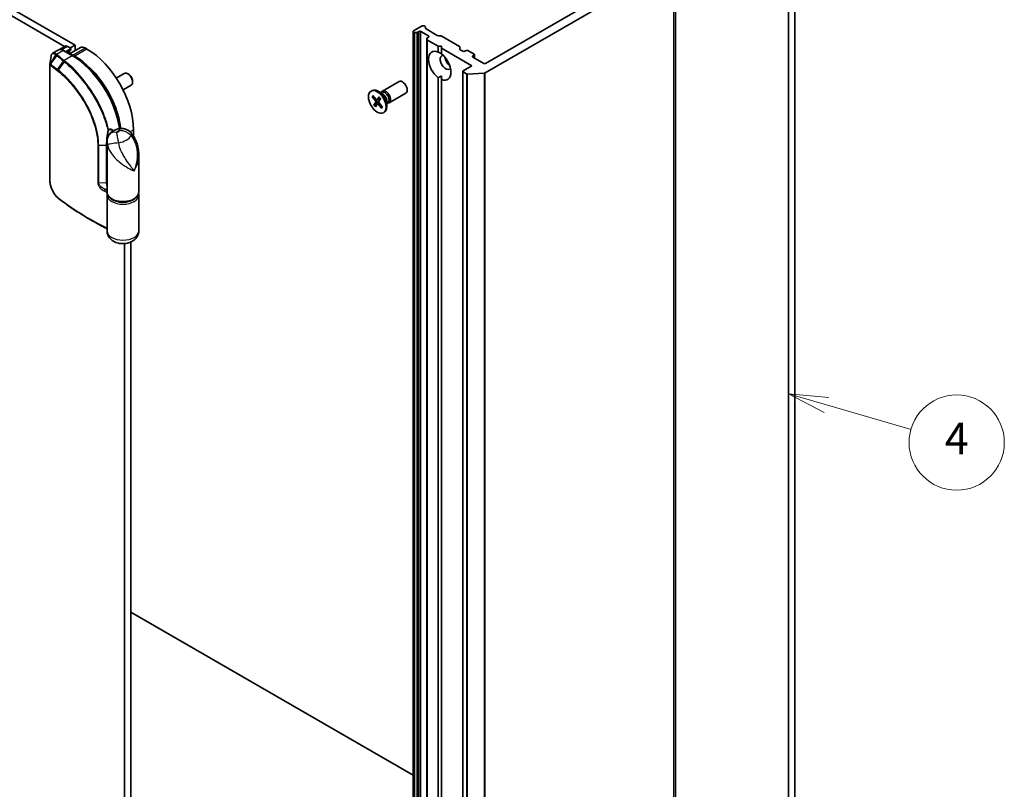
# Model space of a CAD drawing. Units: millimetres. Extents: x -1907 to 6549, y 32 to 1443.
# Drawn here: x -465 to -154, y 488 to 730 of the extents above; entities that cross this region are included whole.
import ezdxf

# ---------------------------------------------------------------- set-up
doc = ezdxf.new("R2010")
doc.units = ezdxf.units.MM
doc.header["$LTSCALE"] = 4
for name, color, linetype, lineweight in [('Symbol (TK)', 100, 'Continuous', 18), ('Visible (ISO)', 7, 'Continuous', 35), ('Visible Narrow (ISO)', 7, 'Continuous', 25)]:
    doc.layers.add(name, color=color, linetype=linetype, lineweight=lineweight)
doc.styles.add('Note Text (TK2)', font='MS PGothic.ttf')

# ---------------------------------------------------------------- blocks, each defined once
blk = doc.blocks.new('Balloon4')
at = {"layer": 'Symbol (TK)', "color": 100}
for p, q in [((353.807, 123.377), (351.405, 124.071)), ((353.946, 123.858), (351.405, 124.071)), ((351.405, 124.071), (353.669, 122.897)), ((353.807, 123.377), (359.137, 121.839))]:
    blk.add_line(p, q, dxfattribs=at)
at = {"layer": 'Symbol (TK)'}
blk.add_circle((362.009, 121.01), 3, dxfattribs=at)
at = {"layer": 'Symbol (TK)', "color": 7, "insert": (362.009, 121.004), "char_height": 2, "attachment_point": 5, "style": 'Note Text (TK2)'}
blk.add_mtext('4', dxfattribs=at)

msp = doc.modelspace()

# ---------------------------------------------------------------- linework, layer by layer
at = {"layer": 'Visible (ISO)'}
for p, q in [((-657.8487, 841.5043), (-450.4444, 721.7593)), ((-447.1309, 722.1791), (-655.8284, 842.6707)), ((-222.4729, 814.4432), (-222.4729, 441.1877)), ((-220.4526, 442.3541), (-220.4526, 815.6097)), ((-258.0467, 389.3054), (-258.0467, 750.8968)), ((-318.0247, 713.436), (-258.6451, 747.7188)), ((-263.8892, 747.6072), (-317.8313, 716.4636)), ((-340.6853, 726.4949), (-340.6853, 364.9035)), ((-337.8324, 728.2445), (-340.5598, 726.6698)), ((-340.5598, 726.3199), (-340.4833, 726.2758)), ((-339.5251, 726.2033), (-340.1802, 726.2033)), ((-339.2221, 726.2758), (-338.8425, 726.4949)), ((-338.2364, 726.4949), (-335.812, 725.0952)), ((-336.8467, 728.0254), (-337.2263, 728.2445)), ((-336.7212, 727.8504), (-336.7212, 727.4722)), ((-333.0586, 725.2551), (-336.5957, 727.2972)), ((-336.3171, 723.9729), (-336.3171, 724.3512)), ((-336.3171, 723.9729), (-336.3171, 362.3816)), ((-335.812, 724.7453), (-336.1916, 724.5261)), ((-336.1916, 723.798), (-332.7816, 721.8292)), ((-332.7556, 725.1827), (-332.1005, 725.1827)), ((-326.0886, 721.8142), (-331.7974, 725.1102)), ((-452.398, 720.6876), (-454.1504, 719.6759)), ((-450.2352, 721.8801), (-452.0747, 720.8181)), ((-447.8257, 718.876), (-450.7552, 720.5674)), ((-448.6461, 720.9544), (-450.0358, 720.152)), ((-449.5209, 721.8094), (-448.6461, 721.3043)), ((-449.0256, 719.6713), (-449.0256, 719.5688)), ((-445.428, 721.4458), (-448.8523, 719.4688)), ((-448.6461, 721.3043), (-447.1309, 722.1791)), ((-448.5206, 721.1293), (-448.5206, 720.8319)), ((-447.1309, 722.1791), (-447.1309, 720.4626)), ((-443.3933, 720.9544), (-443.9994, 721.3043)), ((-332.7816, 721.8292), (-331.7714, 721.8292)), ((-332.7816, 720.0377), (-332.7816, 721.8292)), ((-331.7714, 721.8292), (-331.7714, 721.246)), ((-331.7714, 721.246), (-322.175, 715.7055)), ((-331.7714, 721.246), (-331.7714, 719.4545)), ((-325.9631, 721.6392), (-325.9631, 720.9111)), ((-325.0034, 720.2545), (-325.8375, 720.7361)), ((-323.9933, 720.4878), (-324.3973, 720.2545)), ((-321.4679, 719.3797), (-323.3872, 720.4878)), ((-447.2319, 718.7382), (-447.838, 719.0881)), ((-321.8719, 718.7965), (-321.4679, 719.0298)), ((-318.4374, 716.4636), (-321.8719, 718.4466)), ((-321.3424, 719.2047), (-321.3424, 718.1408)), ((-455.145, 679.9774), (-455.145, 716.1365)), ((-325.0279, 713.9558), (-325.0279, 352.3645)), ((-322.175, 715.7055), (-324.9024, 714.1308)), ((-324.9024, 713.7809), (-323.8322, 713.163)), ((-318.2889, 713.3645), (-323.4903, 713.0915)), ((-434.1631, 711.8446), (-431.6427, 713.2998)), ((-430.2617, 713.0151), (-430.5717, 713.194)), ((-429.0559, 710.9266), (-429.056, 710.5687)), ((-350.3656, 707.7361), (-345.1162, 710.7668)), ((-332.7816, 370.1106), (-332.7816, 711.9565)), ((-331.7714, 711.3733), (-331.7714, 712.4978)), ((-331.7714, 711.3733), (-331.7714, 369.5274)), ((-432.0203, 708.1331), (-429.4998, 709.5883)), ((-353.9354, 707.737), (-353.6862, 707.8809)), ((-350.3043, 706.8678), (-351.722, 707.6863)), ((-350.8678, 707.1932), (-350.5659, 707.3675)), ((-350.7416, 707.266), (-350.6752, 707.3975)), ((-353.6001, 705.9476), (-352.5543, 704.6551)), ((-353.4613, 705.8851), (-353.0093, 705.9199)), ((-353.3616, 706.3259), (-352.2839, 705.084)), ((-353.0002, 703.3234), (-352.4635, 704.2579)), ((-351.4977, 704.3596), (-352.8983, 703.4222)), ((-352.0323, 704.9769), (-351.0292, 705.4208)), ((-351.3889, 705.8796), (-351.9853, 705.0164)), ((-351.9298, 703.6812), (-351.4176, 704.0551)), ((-350.942, 705.3462), (-351.4787, 704.4117)), ((-350.3421, 702.722), (-351.3879, 704.0145)), ((-348.944, 704.5117), (-348.944, 702.8748)), ((-348.944, 703.8611), (-348.6421, 704.0354)), ((-348.2228, 704.0245), (-342.9734, 707.0553)), ((-352.5533, 702.79), (-351.9569, 703.6532)), ((-350.5806, 702.3437), (-351.6583, 703.5856)), ((-350.4233, 702.8223), (-350.6041, 702.4749)), ((-350.0068, 700.9326), (-349.7577, 701.0764)), ((-348.8179, 703.9339), (-348.6708, 703.9257)), ((-428.7461, 693.5597), (-428.7461, 695.5847)), ((-437.0796, 675.9304), (-437.0796, 691.7657)), ((-427.0796, 675.9304), (-427.0796, 687.4576)), ((-437.0796, 663.683), (-437.0796, 674.9973)), ((-427.0796, 663.683), (-427.0796, 674.9973)), ((-441.3607, 666.7086), (-443.0015, 667.6559)), ((-431.5745, 659.7283), (-431.5745, 347.4597)), ((-429.5542, 343.3779), (-429.5542, 660.2219)), ((-340.6853, 492.2912), (-429.5542, 543.5997))]:
    msp.add_line(p, q, dxfattribs=at)
msp.add_arc((-448.9491, 720.8319), 0.4286, 302.144057, 0, dxfattribs=at)
for centre, major_axis, ratio, start_param, end_param in [((-340.2567, 726.4949), (-0.4286, 0), 0.57735027, 5.49778714, 7.06858347), ((-340.1802, 726.4507), (-0.4286, 0), 0.57735027, 0.78539816, 1.57079633), ((-339.5251, 726.4507), (-0.4286, 0), 0.57735027, 1.57079633, 2.35619449), ((-338.5395, 726.3199), (-0.4286, 0), 0.57735027, 3.92699082, 5.49778714), ((-337.5293, 728.0696), (0.4286, 0), 0.57735027, 0.78539816, 2.35619449), ((-337.1498, 727.8504), (0.4286, 0), 0.57735027, 0, 0.78539816), ((-336.2926, 727.4722), (-0.4286, 0), 0.57735027, 0, 0.78539816), ((-335.8886, 724.3512), (-0.4286, 0), 0.57735027, 5.49778714, 6.28318531), ((-335.8886, 723.9729), (-0.4286, 0), 0.57735027, 0, 0.78539816), ((-336.1151, 724.9202), (0.4286, 0), 0.57735027, 5.49778714, 7.06858347), ((-332.7556, 725.4301), (0.4286, 0), 0.57735027, 3.92699082, 4.71238898), ((-332.1005, 724.9352), (0.4286, 0), 0.57735027, 0.78539816, 1.57079633), ((-449.5209, 720.643), (-0.7143, 1.2372), 0.57735027, 5.49778714, 6.28318531), ((-448.9491, 721.1293), (0.4286, 0), 0.57735027, 5.49778714, 7.06858347), ((-443.9994, 718.9715), (-1.4286, 2.4744), 0.57735027, 5.49778714, 6.28318531), ((-443.3933, 704.0412), (-10.3571, 17.9391), 0.57735027, 3.92699082, 5.49778714), ((-332.2765, 715.7055), (-2.5, 4.3301), 0.57735027, 5.64113471, 8.49603223), ((-326.3916, 721.6392), (0.4286, 0), 0.57735027, 0, 0.78539816), ((-325.5345, 720.9111), (-0.4286, 0), 0.57735027, 0, 0.78539816), ((-324.7004, 720.4295), (0.4286, 0), 0.57735027, 3.92699082, 5.49778714), ((-323.6902, 720.3128), (0.4286, 0), 0.57735027, 0.78539816, 2.35619449), ((-447.838, 716.7552), (-1.4286, 2.4744), 0.57735027, 5.49778714, 5.92012775), ((-447.2319, 701.825), (-10.3571, 17.9391), 0.57735027, 4.07459943, 5.49778714), ((-330.4582, 716.7552), (-1.2143, 2.1032), 0.57735027, 5.94396055, 9.76400272), ((-332.2765, 715.7055), (2.5, -4.3301), 0.57735027, 5.64113471, 8.49603223), ((-328.943, 717.6301), (1.2143, -2.1032), 0.57735027, 4.04063807, 5.38413989), ((-321.5689, 718.6215), (-0.4286, 0), 0.57735027, 5.49778714, 7.06858347), ((-321.7709, 719.2047), (0.4286, 0), 0.57735027, 5.49778714, 7.06858347), ((-318.1344, 716.6386), (0.4286, 0), 0.57735027, 3.92699082, 5.49778714), ((-430.5713, 711.444), (-1.0714, 1.8558), 0.57735027, 3.14159265, 6.28318531), ((-324.5994, 713.9558), (-0.4286, 0), 0.57735027, 5.49778714, 7.06858347), ((-318.3277, 713.6109), (-0.4286, 0), 0.57735027, 1.66145621, 2.35619449), ((-430.2613, 711.623), (-0.8523, 1.4763), 0.57735027, 3.92666495, 5.49811301), ((-344.0448, 708.911), (-1.0714, 1.8558), 0.57735027, 3.14159265, 6.28318531), ((-323.5291, 713.3379), (-0.4286, 0), 0.57735027, 0.78539816, 1.66145621), ((-351.722, 704.4786), (-1.9643, 3.4022), 0.57735027, 3.14159265, 6.28318531), ((-349.2942, 705.8803), (-1.0714, 1.8558), 0.57735027, 2.78022553, 6.64455243), ((-349.604, 705.7014), (-0.9619, 1.666), 0.57735027, 3.14159265, 6.28318531), ((-352.6668, 704.4922), (0.1606, -0.2782), 0.57735027, 0.32332796, 1.83785385), ((-352.1826, 705.2603), (0.1606, -0.2782), 0.57735027, 5.03571694, 6.55024283), ((-351.2754, 704.1774), (-0.1606, 0.2782), 0.57735027, 0.32332796, 1.83785385), ((-350.3043, 705.2971), (0.9619, -1.666), 0.57735027, 0.78539816, 2.35619449), ((-351.7595, 703.4093), (-0.1606, 0.2782), 0.57735027, 5.03571694, 6.55024283), ((-451.6497, 678.5162), (-1.6482, 5.2091), 0.58576874, 2.39020116, 2.43729925)]:
    msp.add_ellipse(centre, major_axis=major_axis, ratio=ratio, start_param=start_param, end_param=end_param, dxfattribs=at)
msp.add_ellipse((-351.9711, 704.3348), major_axis=(1.9643, -3.4022), ratio=0.57735027, dxfattribs=at)
for points, knots in [([(-454.1504, 719.6759), (-454.2185, 719.6366), (-454.2811, 719.5889), (-454.3928, 719.4816), (-454.442, 719.4222), (-454.528, 719.2955), (-454.5648, 719.2283), (-454.6278, 719.0879), (-454.6541, 719.0147), (-454.6977, 718.8632), (-454.715, 718.7849), (-454.7283, 718.7041)], [0.1360323626, 0.1360323626, 0.1360323626, 0.1360323626, 0.1558202335, 0.1558202335, 0.1756081043, 0.1756081043, 0.1953959751, 0.1953959751, 0.2151838459, 0.2151838459, 0.2349717167, 0.2349717167, 0.2349717167, 0.2349717167]), ([(-450.7552, 720.5674), (-450.8619, 720.629), (-450.9706, 720.6821), (-451.191, 720.769), (-451.3027, 720.8029), (-451.5277, 720.8483), (-451.641, 720.86), (-451.8665, 720.8575), (-451.9787, 720.8433), (-452.1959, 720.7865), (-452.3008, 720.7438), (-452.398, 720.6876)], [1.570796327, 1.570796327, 1.570796327, 1.570796327, 1.72787596, 1.72787596, 1.884955592, 1.884955592, 2.042035225, 2.042035225, 2.199114858, 2.199114858, 2.35619449, 2.35619449, 2.35619449, 2.35619449]), ([(-448.7211, 720.469), (-448.7532, 720.4489), (-448.7831, 720.4243), (-448.8407, 720.3626), (-448.8683, 720.3254), (-448.9193, 720.2354), (-448.9427, 720.1827), (-448.982, 720.0613), (-448.998, 719.9928), (-449.0198, 719.8418), (-449.0256, 719.7593), (-449.0256, 719.6713)], [2.377806157, 2.377806157, 2.377806157, 2.377806157, 2.530563456, 2.530563456, 2.683320756, 2.683320756, 2.836078055, 2.836078055, 2.988835354, 2.988835354, 3.141592654, 3.141592654, 3.141592654, 3.141592654]), ([(-432.9888, 695.9298), (-433.2106, 697.521), (-433.5945, 699.1691), (-434.7229, 702.6703), (-435.5045, 704.5245), (-437.3779, 708.101), (-438.4695, 709.8228), (-440.8767, 712.9981), (-442.1921, 714.4512), (-444.9449, 716.9735), (-446.382, 718.0425), (-447.8257, 718.876)], [0.17331609, 0.17331609, 0.17331609, 0.17331609, 0.42883732, 0.42883732, 0.71432707, 0.71432707, 0.99981682, 0.99981682, 1.28530658, 1.28530658, 1.57079633, 1.57079633, 1.57079633, 1.57079633]), ([(-455.145, 716.1365), (-455.145, 716.1414), (-455.1449, 716.1463), (-455.1446, 716.1564), (-455.1443, 716.1615), (-455.1437, 716.1718), (-455.1432, 716.177), (-455.1422, 716.1873), (-455.1417, 716.1925), (-455.1403, 716.2028), (-455.1395, 716.2079), (-455.1387, 716.213)], [0, 0, 0, 0, 0.000122813389, 0.000122813389, 0.000245626778, 0.000245626778, 0.000368440168, 0.000368440168, 0.000491253557, 0.000491253557, 0.000614066946, 0.000614066946, 0.000614066946, 0.000614066946]), ([(-353.4613, 705.8851), (-353.4755, 705.8842), (-353.4915, 705.8853), (-353.5224, 705.8923), (-353.5421, 705.9005), (-353.5727, 705.9195), (-353.5889, 705.9338), (-353.6001, 705.9476)], [0.0346183544, 0.0346183544, 0.0346183544, 0.0346183544, 0.0376526245, 0.0376526245, 0.0414107697, 0.0414107697, 0.0452207105, 0.0452207105, 0.0452207105, 0.0452207105]), ([(-351.3969, 705.8446), (-351.3993, 705.8471), (-351.4005, 705.8508), (-351.3995, 705.861), (-351.3952, 705.8704), (-351.3889, 705.8796)], [0.03884147801, 0.03884147801, 0.03884147801, 0.03884147801, 0.04141076968, 0.04141076968, 0.04522071051, 0.04522071051, 0.04522071051, 0.04522071051]), ([(-351.397, 705.8445), (-351.3652, 705.8133), (-351.3337, 705.7811), (-351.2715, 705.7149), (-351.2408, 705.6809), (-351.1802, 705.6113), (-351.1504, 705.5757), (-351.0916, 705.5029), (-351.0628, 705.4657), (-351.0081, 705.3927), (-350.9822, 705.3568), (-350.9568, 705.3204)], [6.130730301, 6.130730301, 6.130730301, 6.130730301, 6.191661473, 6.191661473, 6.252592645, 6.252592645, 6.313523818, 6.313523818, 6.37445499, 6.37445499, 6.431200625, 6.431200625, 6.431200625, 6.431200625]), ([(-353.0002, 703.3234), (-352.9945, 703.3333), (-352.9845, 703.3465), (-352.9636, 703.3695), (-352.9489, 703.3834), (-352.9242, 703.4038), (-352.9108, 703.4138), (-352.8983, 703.4222)], [0.0151653677, 0.0151653677, 0.0151653677, 0.0151653677, 0.0189753085, 0.0189753085, 0.0227334537, 0.0227334537, 0.0257677238, 0.0257677238, 0.0257677238, 0.0257677238]), ([(-350.5806, 702.3437), (-350.5921, 702.3569), (-350.6025, 702.3744), (-350.6135, 702.405), (-350.616, 702.4234), (-350.6137, 702.4505), (-350.6097, 702.4637), (-350.6041, 702.4749)], [0.0151653677, 0.0151653677, 0.0151653677, 0.0151653677, 0.0189753085, 0.0189753085, 0.0227334537, 0.0227334537, 0.0257677238, 0.0257677238, 0.0257677238, 0.0257677238]), ([(-350.3937, 702.7857), (-350.3959, 702.7804), (-350.3982, 702.7751), (-350.404, 702.7623), (-350.4075, 702.7548), (-350.4146, 702.7399), (-350.4182, 702.7325), (-350.4218, 702.7253)], [1.4581732927, 1.4581732927, 1.4581732927, 1.4581732927, 1.4702691979, 1.4702691979, 1.4879815642, 1.4879815642, 1.5056939305, 1.5056939305, 1.5056939305, 1.5056939305]), ([(-433.6189, 695.8189), (-433.8082, 695.7717), (-433.9969, 695.715), (-434.3726, 695.5794), (-434.5597, 695.5006), (-434.9315, 695.3162), (-435.1162, 695.2106), (-435.481, 694.9655), (-435.6611, 694.8259), (-436.0103, 694.5033), (-436.1795, 694.32), (-436.336, 694.1106)], [4.33425062, 4.33425062, 4.33425062, 4.33425062, 4.485505964, 4.485505964, 4.636761308, 4.636761308, 4.788016652, 4.788016652, 4.939271997, 4.939271997, 5.090527341, 5.090527341, 5.090527341, 5.090527341]), ([(-429.4636, 694.5337), (-429.6623, 694.7661), (-429.8928, 694.9828), (-430.4128, 695.3635), (-430.7025, 695.5267), (-431.3137, 695.7764), (-431.6346, 695.8622), (-432.2623, 695.9546), (-432.5683, 695.9616), (-433.1319, 695.9219), (-433.3892, 695.8761), (-433.6189, 695.8189)], [0, 0, 0, 0, 0.0207471, 0.0207471, 0.041494199, 0.041494199, 0.062241299, 0.062241299, 0.082988398, 0.082988398, 0.103735498, 0.103735498, 0.103735498, 0.103735498]), ([(-437.0796, 691.7657), (-437.0796, 691.8903), (-437.075, 692.0251), (-437.0494, 692.3152), (-437.0284, 692.4706), (-436.9615, 692.7967), (-436.9155, 692.9676), (-436.7939, 693.3116), (-436.718, 693.4844), (-436.5417, 693.8135), (-436.4415, 693.9694), (-436.336, 694.1106)], [0.04078682, 0.04078682, 0.04078682, 0.04078682, 0.0533765556, 0.0533765556, 0.0659662912, 0.0659662912, 0.0785560268, 0.0785560268, 0.0911457624, 0.0911457624, 0.103735498, 0.103735498, 0.103735498, 0.103735498]), ([(-436.8107, 693.3735), (-436.81, 693.373), (-436.8092, 693.3725), (-436.7956, 693.3641), (-436.7837, 693.3567), (-436.7729, 693.3499)], [-0.11028732787, -0.11028732787, -0.11028732787, -0.11028732787, -0.11000904933, -0.11000904933, -0.10527981691, -0.10527981691, -0.10527981691, -0.10527981691]), ([(-429.4636, 694.5337), (-429.0977, 694.1057), (-428.7964, 693.6643), (-428.2733, 692.7557), (-428.0525, 692.2871), (-427.6822, 691.3338), (-427.5331, 690.8494), (-427.3009, 689.8833), (-427.2166, 689.3973), (-427.1058, 688.4244), (-427.0796, 687.9383), (-427.0796, 687.4576)], [-0.666516939, -0.666516939, -0.666516939, -0.666516939, -0.586822055, -0.586822055, -0.507127171, -0.507127171, -0.427432287, -0.427432287, -0.347737403, -0.347737403, -0.268042519, -0.268042519, -0.268042519, -0.268042519]), ([(-452.5284, 674.0506), (-452.6758, 674.1758), (-452.82, 674.3144), (-453.1007, 674.6151), (-453.237, 674.7772), (-453.5001, 675.1215), (-453.6268, 675.3037), (-453.8687, 675.6847), (-453.9839, 675.8835), (-454.2009, 676.2936), (-454.3027, 676.505), (-454.4911, 676.936), (-454.5778, 677.1557), (-454.7342, 677.5989), (-454.804, 677.8225), (-454.9253, 678.2687), (-454.9767, 678.4913), (-455.0598, 678.9308), (-455.0915, 679.1477), (-455.1341, 679.5713), (-455.145, 679.778), (-455.145, 679.9774)], [0, 0, 0, 0, 0.047287247, 0.047287247, 0.094574495, 0.094574495, 0.141861742, 0.141861742, 0.189148989, 0.189148989, 0.236436237, 0.236436237, 0.283723484, 0.283723484, 0.331010731, 0.331010731, 0.378297979, 0.378297979, 0.425585226, 0.425585226, 0.472872473, 0.472872473, 0.472872473, 0.472872473]), ([(-443.0015, 667.6559), (-443.6775, 668.0462), (-444.3437, 668.4423), (-445.6559, 669.2456), (-446.3018, 669.6528), (-447.5729, 670.4782), (-448.1981, 670.8963), (-449.427, 671.743), (-450.0309, 672.1716), (-451.2167, 673.039), (-451.7986, 673.4777), (-452.3694, 673.9214)], [1.570796327, 1.570796327, 1.570796327, 1.570796327, 1.600098121, 1.600098121, 1.629399915, 1.629399915, 1.65870171, 1.65870171, 1.688003504, 1.688003504, 1.717305299, 1.717305299, 1.717305299, 1.717305299]), ([(-437.0796, 675.9304), (-437.0796, 675.6202), (-437.004, 675.3113), (-436.7128, 674.7158), (-436.4882, 674.4324), (-435.8995, 673.9049), (-435.5229, 673.667), (-434.6647, 673.2742), (-434.1809, 673.1212), (-433.1631, 672.9161), (-432.6296, 672.8636), (-431.5636, 672.8615), (-431.0314, 672.9117), (-430.0164, 673.111), (-429.5339, 673.2604), (-428.6643, 673.6503), (-428.2774, 673.8912), (-427.6504, 674.4487), (-427.4068, 674.765), (-427.1406, 675.3728), (-427.0796, 675.6512), (-427.0796, 675.9304)], [5.49778714, 5.49778714, 5.49778714, 5.49778714, 5.77295753, 5.77295753, 6.07016507, 6.07016507, 6.39823241, 6.39823241, 6.73284731, 6.73284731, 7.06524398, 7.06524398, 7.39648244, 7.39648244, 7.72882828, 7.72882828, 8.06341248, 8.06341248, 8.39168646, 8.39168646, 8.6393798, 8.6393798, 8.6393798, 8.6393798]), ([(-437.0235, 675.4638), (-437.026, 675.4533), (-437.0285, 675.4427), (-437.0416, 675.3844), (-437.0506, 675.3364), (-437.0651, 675.24), (-437.0705, 675.1916), (-437.0778, 675.0945), (-437.0796, 675.0459), (-437.0796, 674.9973)], [3.78800432, 3.78800432, 3.78800432, 3.78800432, 3.797585458, 3.797585458, 3.840720577, 3.840720577, 3.883855697, 3.883855697, 3.926990817, 3.926990817, 3.926990817, 3.926990817]), ([(-441.3607, 666.7086), (-440.932, 666.4611), (-440.4992, 666.2159), (-439.6257, 665.7305), (-439.185, 665.4901), (-438.2958, 665.0144), (-437.8473, 664.779), (-437.29, 664.4921), (-437.1849, 664.4382), (-437.0796, 664.3844)], [4.7123889807, 4.7123889807, 4.7123889807, 4.7123889807, 4.7314227067, 4.7314227067, 4.7504564327, 4.7504564327, 4.7694901588, 4.7694901588, 4.7739054, 4.7739054, 4.7739054, 4.7739054]), ([(-427.0796, 663.683), (-427.0796, 663.3022), (-427.1463, 662.9229), (-427.391, 662.2079), (-427.5744, 661.8783), (-428.0394, 661.2523), (-428.3324, 660.9776), (-429.0379, 660.4556), (-429.4602, 660.2438), (-430.4086, 659.8956), (-430.9403, 659.7845), (-432.0192, 659.6876), (-432.5662, 659.7042), (-433.6474, 659.8723), (-434.1818, 660.0227), (-435.1932, 660.4962), (-435.678, 660.8103), (-436.4152, 661.6065), (-436.6934, 662.0217), (-437.0044, 662.8781), (-437.0796, 663.2796), (-437.0796, 663.683)], [5.49778714, 5.49778714, 5.49778714, 5.49778714, 5.69284368, 5.69284368, 5.90289559, 5.90289559, 6.16042446, 6.16042446, 6.50216446, 6.50216446, 6.91428902, 6.91428902, 7.33163111, 7.33163111, 7.75003122, 7.75003122, 8.14847616, 8.14847616, 8.43272588, 8.43272588, 8.6393798, 8.6393798, 8.6393798, 8.6393798])]:
    msp.add_open_spline(points, degree=3, knots=knots, dxfattribs=at)
for points, degree in [([(-332.7816, 720.0377), (-332.2403, 719.767), (-331.7714, 719.4963)], 2), ([(-455.1387, 716.213), (-455.0021, 717.0412), (-454.8651, 717.8735), (-454.7283, 718.7041)], 3), ([(-331.7714, 712.4978), (-332.2403, 712.2271), (-332.7816, 711.9565)], 2), ([(-427.0796, 674.9973), (-427.0796, 675.1539), (-427.0986, 675.3106), (-427.1357, 675.4638)], 3)]:
    msp.add_open_spline(points, degree=degree, dxfattribs=at)
at = {"layer": 'Visible Narrow (ISO)'}
for p, q in [((-258.0485, 750.8744), (-258.0485, 389.283)), ((-258.6451, 747.7188), (-258.6451, 386.1274)), ((-258.5213, 386.28), (-258.5213, 747.8713)), ((-340.5598, 364.7286), (-340.5598, 726.3199)), ((-340.4833, 726.2758), (-340.4833, 364.6844)), ((-340.1802, 364.6119), (-340.1802, 726.2033)), ((-339.5251, 726.2033), (-339.5251, 364.6119)), ((-339.2221, 364.6844), (-339.2221, 726.2758)), ((-338.8425, 726.4949), (-338.8425, 364.9035)), ((-338.2364, 364.9035), (-338.2364, 726.4949)), ((-336.1916, 362.2066), (-336.1916, 723.798)), ((-335.812, 725.0952), (-335.812, 724.7453)), ((-452.9835, 719.3833), (-450.9694, 720.5461)), ((-451.281, 720.7932), (-449.5209, 721.8094)), ((-450.9694, 720.5461), (-448.04, 718.8548)), ((-448.6461, 720.6569), (-449.7782, 720.0033)), ((-449.6528, 719.9309), (-448.7303, 720.4635)), ((-448.6461, 720.9544), (-448.6461, 720.6569)), ((-447.838, 719.0881), (-443.9994, 721.3043)), ((-443.3933, 720.9544), (-447.2319, 718.7382)), ((-454.9116, 716.3179), (-453.2044, 719.1556)), ((-452.9384, 718.9279), (-454.8607, 716.283)), ((-452.669, 714.4876), (-450.7988, 717.175)), ((-450.5712, 716.9935), (-452.4355, 714.3049)), ((-448.04, 718.8548), (-450.5706, 717.3938)), ((-447.9267, 718.9344), (-447.838, 719.0881)), ((-447.3248, 718.5773), (-447.2319, 718.7382)), ((-321.8719, 718.4466), (-321.8719, 718.7965)), ((-321.4679, 719.0298), (-321.4679, 718.2133)), ((-455.0719, 679.8392), (-455.0719, 715.9984)), ((-324.9024, 352.1895), (-324.9024, 713.7809)), ((-318.2889, 713.3645), (-318.2889, 351.7732)), ((-318.0247, 351.8446), (-318.0247, 713.436)), ((-323.8322, 713.163), (-323.8322, 351.5716)), ((-323.4903, 351.5002), (-323.4903, 713.0915)), ((-352.5543, 704.6551), (-352.0231, 704.9809)), ((-352.4635, 704.2579), (-351.253, 704.8046)), ((-351.9853, 705.0164), (-351.0433, 705.4397)), ((-351.6583, 703.5856), (-351.2474, 703.8408)), ((-429.863, 694.9398), (-428.7461, 695.5847)), ((-436.8107, 693.3735), (-436.8107, 693.2574)), ((-440.0131, 690.7344), (-440.0131, 678.8369)), ((-439.711, 690.6695), (-437.3181, 690.7099)), ((-439.711, 678.772), (-439.711, 690.6695)), ((-437.3181, 690.7099), (-437.3181, 678.8124)), ((-437.3181, 678.8124), (-439.711, 678.772)), ((-437.7052, 676.8143), (-437.0796, 676.8248)), ((-437.1102, 675.8444), (-437.1102, 664.675))]:
    msp.add_line(p, q, dxfattribs=at)
for centre, major_axis, ratio, start_param, end_param in [((-450.9694, 718.2133), (-1.4286, 2.4744), 0.57735027, 5.49778714, 6.28318531), ((-450.9694, 720.1962), (0.2143, 0.3712), 0.57735027, 0, 0.78539816), ((-447.6359, 718.6215), (-1.0714, 1.8558), 0.57735027, 0.02161167, 0.7024604), ((-449.4542, 719.6713), (0.4286, 0), 0.57735027, 5.92486573, 6.28318531), ((-448.9491, 720.8319), (0.2143, -0.3712), 0.57735027, 0.02161167, 0.78539816), ((-448.9491, 720.8319), (0.228, -0.3629), 0.81630591, 6.25263368, 6.28318531), ((-448.9491, 720.8319), (0.4286, 0), 0.57735027, 5.49778714, 6.28318531), ((-452.9835, 719.0334), (0.2872, 0.3181), 0.68782789, 0.91964508, 1.70869402), ((-452.9525, 719.0061), (-0.2795, -0.3249), 0.67797993, 4.04497453, 4.83159789), ((-452.6873, 718.7784), (-0.2783, -0.3259), 0.67642788, 4.04251725, 4.82791541), ((-373.8948, 749.7792), (95.4112, 0), 0.57735027, 3.73605171, 3.77469586), ((-373.8948, 749.8817), (-95.1082, 0), 0.57735027, 0.59445905, 0.63310321), ((-450.5706, 717.0438), (0.265, 0.3368), 0.65825577, 0.87406351, 1.65946168), ((-450.5545, 717.0312), (-0.2657, -0.3363), 0.65799756, 4.016827, 4.80241978), ((-450.3309, 716.8523), (-0.2696, -0.3332), 0.64621457, 4.02170491, 4.80919339), ((-448.04, 718.5049), (0.2143, 0.3712), 0.57735027, 0, 0.78539816), ((-448.04, 701.3585), (10.7143, -18.5577), 0.57735027, 0.96689139, 2.35619449), ((-454.7164, 716.1365), (-0.4286, 0), 0.57735027, 0, 0.5925003), ((-454.6378, 716.155), (0.2392, 0.3556), 0.74302441, 1.61213748, 2.39007508), ((-454.6097, 716.1335), (0.2783, 0.3259), 0.67642788, 1.68632276, 2.47172092), ((-373.8948, 747.6372), (97.8571, 0), 0.57735027, 3.73605171, 3.7749818), ((-373.8948, 747.8846), (-97.7316, 0), 0.57735027, 0.59445905, 0.63338915), ((-452.4248, 714.3437), (0.2649, 0.3369), 0.65811761, 1.65926997, 2.44466813), ((-452.1922, 714.1615), (0.2638, 0.3378), 0.65568597, 1.65639957, 2.44245016), ((-351.9711, 704.3348), (-1.2232, 2.1187), 0.57735027, 0.14826271, 0.44212277), ((-351.9146, 704.3674), (-1.1587, 2.0068), 0.57735027, 0.18525025, 0.44891931), ((-351.9711, 704.3348), (-1.2232, 2.1187), 0.57735027, 4.86065169, 5.15451175), ((-351.9711, 704.3348), (1.2232, -2.1187), 0.57735027, 4.86065169, 5.15451175), ((-351.9146, 704.3674), (-1.1587, 2.0068), 0.57735027, 1.7122625, 2.00970737), ((-351.9146, 704.3674), (1.1587, -2.0068), 0.57735027, 0.14146617, 0.36029514), ((-351.9711, 704.3348), (1.2232, -2.1187), 0.57735027, 0.14826271, 0.44212277), ((-436.8663, 695.6782), (0.4186, 0.0917), 0.41793095, 4.63089763, 5.39140598), ((-436.8663, 695.6782), (-0.4201, 0.0847), 0.41586386, 1.66418582, 2.44335612), ((-436.8663, 695.6782), (-0.1943, 0.382), 0.59671486, 3.95782082, 4.21958575), ((-434.0472, 692.4005), (-2.2888, 1.7101), 0.74971504, 5.22300104, 6.28318531), ((-432.0796, 694.2433), (2.1429, 0), 0.57735027, 1.97805613, 2.73433285), ((-435.6151, 696.2845), (-3.1108, 0), 0.57735027, 2.09905555, 2.61333343), ((-432.9284, 693.0464), (-0.6905, 2.7725), 0.32341, 5.62694823, 6.28318531), ((-432.0796, 690.8606), (-6.4286, 0), 0.57735027, 5.52447516, 5.53946588), ((-435.6151, 694.9534), (6.4747, 0), 0.57735027, 5.05938909, 5.9361852), ((-431.6352, 692.677), (2.1716, 1.8567), 0.34598048, 5.62261243, 6.28318531), ((-439.7235, 690.9168), (0.4286, 0), 0.57735027, 3.97052758, 4.74161644), ((-437.3306, 690.9572), (-0.4286, 0), 0.57735027, 1.60002379, 2.19646885), ((-434.1759, 691.2102), (-2.8331, -0.3696), 0.04632011, 4.43379267, 6.1128744), ((-454.7164, 679.9774), (-0.4286, 0), 0.57735027, 0, 0.5925003), ((-439.7235, 679.0193), (0.4286, 0), 0.57735027, 3.97052758, 4.74161644), ((-437.7052, 676.4644), (0.1918, 0.3833), 0.53476064, 0.7522069, 2.32300322), ((-373.8948, 718.9715), (97.8571, 0), 0.57735027, 3.99827867, 4.01006017), ((-373.8948, 719.3214), (-97.4286, 0), 0.57735027, 0.85668602, 0.86515229), ((-437.3306, 679.0597), (-0.4286, 0), 0.57735027, 1.60002379, 2.19646885), ((-452.2509, 674.3772), (-0.2775, -0.3266), 0.62718065, 5.61059996, 6.28318531), ((-373.8948, 707.8021), (-97.8571, 0), 0.57735027, 0.63888919, 0.86846752), ((-452.1064, 674.2597), (-0.263, -0.3384), 0.65544968, 5.58259304, 6.28318531), ((-437.3871, 675.6555), (-0.4286, 0), 0.57735027, 3.90281384, 4.01006017), ((-432.0796, 675.9304), (5, 0), 0.57735027, 3.14159265, 6.28318531), ((-432.0796, 674.9973), (-5, 0), 0.57735027, 0, 3.14159265), ((-432.0796, 675.3472), (-4.5714, 0), 0.57735027, 0.50096884, 2.64062382), ((-373.8948, 707.5547), (97.7316, 0), 0.57735027, 3.92699082, 4.00912261), ((-373.8948, 705.6601), (-95.4112, 0), 0.57735027, 0.78539816, 0.84699695), ((-437.3826, 664.3531), (-0.4274, -0.0321), 0.7472717, 3.8696587, 3.97105046), ((-437.3871, 664.4862), (-0.4286, 0), 0.57735027, 3.91218043, 4.01006017), ((-437.295, 664.1362), (0.23, 0.3617), 0.94294414, 0.04192493, 0.09660979), ((-432.0796, 663.683), (-5, 0), 0.57735027, 0, 3.14159265)]:
    msp.add_ellipse(centre, major_axis=major_axis, ratio=ratio, start_param=start_param, end_param=end_param, dxfattribs=at)
for points, knots in [([(-454.7283, 718.7041), (-454.7192, 718.7592), (-454.7082, 718.8122), (-454.6265, 719.1344), (-454.5034, 719.3344), (-454.1296, 719.585), (-453.8521, 719.5714), (-453.4518, 719.3513), (-453.3459, 719.2765), (-453.2397, 719.1853)], [-0.234971717, -0.234971717, -0.234971717, -0.234971717, -0.220119373, -0.220119373, -0.140197846, -0.140197846, -0.03629986, -0.03629986, 0, 0, 0, 0]), ([(-452.9835, 719.3833), (-453.0977, 719.4795), (-453.2121, 719.5588), (-453.6324, 719.7854), (-453.9235, 719.8065), (-454.1504, 719.6758)], [0, 0, 0, 0, 0.03629986, 0.03629986, 0.136032363, 0.136032363, 0.136032363, 0.136032363]), ([(-453.2397, 719.1853), (-453.2339, 719.1803), (-453.2281, 719.1754), (-453.2163, 719.1654), (-453.2104, 719.1605), (-453.2044, 719.1556)], [-0.00396002175, -0.00396002175, -0.00396002175, -0.00396002175, -0.00198001088, -0.00198001088, 0, 0, 0, 0]), ([(-453.2044, 719.1556), (-453.1594, 719.117), (-453.1143, 719.0783), (-453.0256, 719.0024), (-452.982, 718.9651), (-452.9384, 718.9279)], [-0.0332621899, -0.0332621899, -0.0332621899, -0.0332621899, -0.0162975222, -0.0162975222, 0, 0, 0, 0]), ([(-452.9525, 719.356), (-452.9577, 719.3605), (-452.963, 719.365), (-452.9733, 719.3742), (-452.9784, 719.3787), (-452.9835, 719.3833)], [0, 0, 0, 0, 0.00198001088, 0.00198001088, 0.00396002175, 0.00396002175, 0.00396002175, 0.00396002175]), ([(-452.6873, 719.1283), (-452.7308, 719.1655), (-452.7742, 719.2026), (-452.8625, 719.2785), (-452.9075, 719.3173), (-452.9525, 719.356)], [0, 0, 0, 0, 0.0162975222, 0.0162975222, 0.0332621899, 0.0332621899, 0.0332621899, 0.0332621899]), ([(-450.8149, 717.1878), (-450.8122, 717.1856), (-450.8095, 717.1835), (-450.8041, 717.1793), (-450.8015, 717.1772), (-450.7988, 717.175)], [-0.00190365346, -0.00190365346, -0.00190365346, -0.00190365346, -0.00095182673, -0.00095182673, 0, 0, 0, 0]), ([(-450.7988, 717.175), (-450.761, 717.1452), (-450.7231, 717.1151), (-450.6472, 717.0546), (-450.6093, 717.0242), (-450.5712, 716.9935)], [-0.0264409742, -0.0264409742, -0.0264409742, -0.0264409742, -0.0132211098, -0.0132211098, 0, 0, 0, 0]), ([(-450.5712, 716.9935), (-448.9314, 715.6724), (-447.1951, 713.9646), (-443.7748, 709.9225), (-442.1007, 707.5691), (-439.5948, 703.1722), (-438.6583, 701.1832), (-437.4926, 697.9551), (-437.1295, 696.7148), (-436.8622, 695.4963)], [-1.90032242, -1.90032242, -1.90032242, -1.90032242, -1.33068599, -1.33068599, -0.73927, -0.73927, -0.28433461, -0.28433461, 0, 0, 0, 0]), ([(-450.5541, 717.3809), (-450.5569, 717.383), (-450.5596, 717.3852), (-450.5651, 717.3895), (-450.5678, 717.3916), (-450.5706, 717.3938)], [0, 0, 0, 0, 0.00095182673, 0.00095182673, 0.00190365346, 0.00190365346, 0.00190365346, 0.00190365346]), ([(-450.3251, 717.1989), (-450.3634, 717.2296), (-450.4016, 717.2602), (-450.4779, 717.3208), (-450.516, 717.351), (-450.5541, 717.3809)], [0.0000020884, 0.0000020884, 0.0000020884, 0.0000020884, 0.0132211098, 0.0132211098, 0.0264409742, 0.0264409742, 0.0264409742, 0.0264409742]), ([(-436.5736, 695.5996), (-436.8418, 696.8259), (-437.2061, 698.074), (-438.3754, 701.3217), (-439.3148, 703.322), (-441.8274, 707.7411), (-443.5053, 710.1041), (-446.9351, 714.1606), (-448.6771, 715.8736), (-450.3251, 717.1989)], [0, 0, 0, 0, 0.28433461, 0.28433461, 0.73927, 0.73927, 1.33068599, 1.33068599, 1.90032242, 1.90032242, 1.90032242, 1.90032242]), ([(-454.9116, 716.3179), (-454.9275, 716.326), (-454.9431, 716.3324), (-454.9755, 716.3418), (-454.9923, 716.3445), (-455.0192, 716.3443), (-455.0297, 716.3432), (-455.0504, 716.3379), (-455.0606, 716.3339), (-455.0812, 716.3218), (-455.0916, 716.3135), (-455.1085, 716.2931), (-455.115, 716.2834), (-455.1273, 716.2579), (-455.1333, 716.2425), (-455.1381, 716.2166), (-455.1384, 716.2148), (-455.1387, 716.2129)], [-0.0130654112, -0.0130654112, -0.0130654112, -0.0130654112, -0.0107477423, -0.0107477423, -0.0081464265, -0.0081464265, -0.0064460604, -0.0064460604, -0.0047560594, -0.0047560594, -0.0029607108, -0.0029607108, -0.0018023656, -0.0018023656, -0.0006932175, -0.0006932175, -0.0006140669, -0.0006140669, -0.0006140669, -0.0006140669]), ([(-455.0719, 715.9984), (-455.0719, 716.001), (-455.0717, 716.0035), (-455.0705, 716.0095), (-455.0694, 716.0126), (-455.0666, 716.018), (-455.065, 716.0204), (-455.0602, 716.0256), (-455.0569, 716.0279), (-455.05, 716.0312), (-455.0464, 716.0321), (-455.0388, 716.033), (-455.0348, 716.033), (-455.0245, 716.0316), (-455.018, 716.0297), (-455.0052, 716.0241), (-454.9991, 716.0206), (-454.9929, 716.0165)], [0, 0, 0, 0, 0.0006932175, 0.0006932175, 0.0018023656, 0.0018023656, 0.0029607108, 0.0029607108, 0.0047560594, 0.0047560594, 0.0064460604, 0.0064460604, 0.0081464265, 0.0081464265, 0.0107477423, 0.0107477423, 0.0130654112, 0.0130654112, 0.0130654112, 0.0130654112]), ([(-454.9929, 716.0165), (-454.9882, 716.0133), (-454.9836, 716.01), (-454.9741, 716.0028), (-454.9694, 715.999), (-454.9647, 715.995)], [0, 0, 0, 0, 0.00176124268, 0.00176124268, 0.00352248536, 0.00352248536, 0.00352248536, 0.00352248536]), ([(-454.8607, 716.283), (-454.869, 716.2901), (-454.8775, 716.2965), (-454.8945, 716.3082), (-454.9031, 716.3134), (-454.9116, 716.3179)], [-0.00352248536, -0.00352248536, -0.00352248536, -0.00352248536, -0.00176124268, -0.00176124268, 0, 0, 0, 0]), ([(-452.7702, 714.1972), (-452.7314, 714.1667), (-452.6925, 714.1362), (-452.6147, 714.0752), (-452.5757, 714.0447), (-452.5366, 714.0142)], [0, 0, 0, 0, 0.013713761, 0.013713761, 0.0274275021, 0.0274275021, 0.0274275021, 0.0274275021]), ([(-452.4355, 714.3049), (-452.4745, 714.3353), (-452.5135, 714.3657), (-452.5914, 714.4266), (-452.6302, 714.4571), (-452.669, 714.4876)], [-0.0274275021, -0.0274275021, -0.0274275021, -0.0274275021, -0.013713761, -0.013713761, 0, 0, 0, 0]), ([(-452.5366, 714.0142), (-451.8104, 713.4471), (-451.0656, 712.7926), (-449.121, 710.8906), (-447.9167, 709.5228), (-445.3785, 706.1654), (-444.0811, 704.1061), (-441.8609, 699.6589), (-440.9817, 697.2582), (-440.1738, 693.492), (-440.0131, 692.071), (-440.0131, 690.7344)], [0.00000222, 0.00000222, 0.00000222, 0.00000222, 0.25514368, 0.25514368, 0.66337358, 0.66337358, 1.16534336, 1.16534336, 1.70924797, 1.70924797, 2.0530218, 2.0530218, 2.0530218, 2.0530218]), ([(-439.711, 690.6695), (-439.711, 692.0275), (-439.874, 693.4708), (-440.6936, 697.2958), (-441.5857, 699.7337), (-443.8403, 704.2504), (-445.1586, 706.342), (-447.7388, 709.7512), (-448.9634, 711.1396), (-450.9404, 713.0681), (-451.6975, 713.7311), (-452.4355, 714.3049)], [-2.0530218, -2.0530218, -2.0530218, -2.0530218, -1.70924797, -1.70924797, -1.16534336, -1.16534336, -0.66337358, -0.66337358, -0.25514368, -0.25514368, 0, 0, 0, 0]), ([(-436.8622, 695.4963), (-437.0239, 694.6707), (-437.1359, 693.8517), (-437.2831, 692.25), (-437.3181, 691.4672), (-437.3181, 690.7099)], [-0.384000488, -0.384000488, -0.384000488, -0.384000488, -0.192000244, -0.192000244, 0, 0, 0, 0]), ([(-436.9099, 692.9708), (-436.9062, 693.0143), (-436.9024, 693.0579), (-436.8282, 693.8883), (-436.7211, 694.6917), (-436.5671, 695.501)], [0.181352627, 0.181352627, 0.181352627, 0.181352627, 0.192000244, 0.192000244, 0.384000488, 0.384000488, 0.384000488, 0.384000488]), ([(-435.0501, 695.2447), (-435.337, 695.5311), (-435.6926, 695.7348), (-436.2504, 695.7207), (-436.4152, 695.6799), (-436.5736, 695.5996)], [-0.256922208, -0.256922208, -0.256922208, -0.256922208, -0.141158597, -0.141158597, -0.094621819, -0.094621819, -0.094621819, -0.094621819]), ([(-436.5671, 695.501), (-436.4187, 695.576), (-436.2644, 695.6124), (-435.7595, 695.6158), (-435.4409, 695.43), (-435.1798, 695.1664)], [0.094621819, 0.094621819, 0.094621819, 0.094621819, 0.141158597, 0.141158597, 0.251638863, 0.251638863, 0.251638863, 0.251638863]), ([(-433.4132, 691.438), (-433.4563, 691.6886), (-433.5015, 691.9374), (-433.6193, 692.5674), (-433.6915, 692.9377), (-433.8339, 693.6633), (-433.9014, 694.0007), (-433.9932, 694.4547), (-434.0246, 694.6079), (-434.0472, 694.7333)], [0, 0, 0, 0, 0.017857403, 0.017857403, 0.046429247, 0.046429247, 0.080268089, 0.080268089, 0.103735498, 0.103735498, 0.103735498, 0.103735498]), ([(-432.9284, 695.3793), (-432.7112, 695.3662), (-432.4655, 695.3367), (-431.821, 695.2018), (-431.4031, 695.0667), (-430.6565, 694.69), (-430.3257, 694.469), (-429.8478, 694.0469), (-429.6782, 693.8699), (-429.5263, 693.6821)], [-0.103735498, -0.103735498, -0.103735498, -0.103735498, -0.080268089, -0.080268089, -0.046429247, -0.046429247, -0.017857403, -0.017857403, 0, 0, 0, 0]), ([(-437.0795, 691.7657), (-437.0795, 691.5942), (-437.064, 691.4212), (-437.0207, 691.1211), (-436.9966, 690.9923), (-436.9709, 690.8681)], [-0.04078682, -0.04078682, -0.04078682, -0.04078682, -0.0178574027, -0.0178574027, 0, 0, 0, 0]), ([(-429.5263, 693.6821), (-429.0001, 693.0848), (-428.5898, 692.3468), (-428.0778, 691.0289), (-427.9205, 690.4781), (-427.8084, 689.9221), (-427.6881, 689.3251), (-427.6177, 688.7119), (-427.5572, 687.1082), (-427.6402, 686.1192), (-427.9878, 684.2685), (-428.2362, 683.4033), (-428.5441, 682.579)], [-0.666516939, -0.666516939, -0.666516939, -0.666516939, -0.519480666, -0.519480666, -0.422185229, -0.422185229, -0.422185229, -0.317724491, -0.317724491, -0.15058731, -0.15058731, 0.001458267, 0.001458267, 0.001458267, 0.001458267]), ([(-436.9709, 690.8681), (-436.7587, 689.8407), (-436.2801, 688.8958), (-435.2939, 687.4841), (-434.8482, 686.9648), (-434.3845, 686.4945), (-433.8867, 685.9897), (-433.3597, 685.5325), (-431.9863, 684.4678), (-431.1446, 683.9383), (-429.6868, 683.1211), (-429.0571, 682.8167), (-428.5441, 682.579)], [1.040083918, 1.040083918, 1.040083918, 1.040083918, 1.18712019, 1.18712019, 1.284415628, 1.284415628, 1.284415628, 1.388876366, 1.388876366, 1.556013547, 1.556013547, 1.708059124, 1.708059124, 1.708059124, 1.708059124]), ([(-428.5441, 682.579), (-428.8519, 683.0479), (-429.2233, 683.5552), (-430.0768, 684.7124), (-430.5662, 685.3709), (-431.3634, 686.5493), (-431.669, 687.0268), (-431.9571, 687.5269), (-432.2255, 687.9926), (-432.483, 688.4855), (-433.0485, 689.7726), (-433.3212, 690.59), (-433.4132, 691.438)], [-1.708059124, -1.708059124, -1.708059124, -1.708059124, -1.556013547, -1.556013547, -1.388876366, -1.388876366, -1.284415628, -1.284415628, -1.284415628, -1.18712019, -1.18712019, -1.040083918, -1.040083918, -1.040083918, -1.040083918]), ([(-428.5441, 682.579), (-428.031, 683.4091), (-427.6277, 684.3099), (-427.1831, 685.9673), (-427.0795, 686.7101), (-427.0796, 687.4588)], [-0.001458267, -0.001458267, -0.001458267, -0.001458267, 0.15058731, 0.15058731, 0.268042519, 0.268042519, 0.268042519, 0.268042519]), ([(-452.5955, 674.2302), (-452.7748, 674.3824), (-452.952, 674.5589), (-453.3988, 675.0714), (-453.6598, 675.4396), (-454.2007, 676.3658), (-454.4627, 676.9477), (-454.9262, 678.3367), (-455.0719, 679.1495), (-455.0719, 679.8392)], [0, 0, 0, 0, 0.063138437, 0.063138437, 0.164159936, 0.164159936, 0.295487885, 0.295487885, 0.472872473, 0.472872473, 0.472872473, 0.472872473]), ([(-440.0131, 678.8369), (-440.0131, 678.7684), (-440.007, 678.6966), (-439.976, 678.5052), (-439.942, 678.383), (-439.8367, 678.1035), (-439.7576, 677.9468), (-439.5625, 677.6276), (-439.443, 677.4671), (-439.1162, 677.0868), (-438.8971, 676.8836), (-438.4477, 676.5373), (-438.2172, 676.3931), (-437.9859, 676.2774)], [0, 0, 0, 0, 0.017629961, 0.017629961, 0.045837897, 0.045837897, 0.082508215, 0.082508215, 0.124248398, 0.124248398, 0.189170086, 0.189170086, 0.253166048, 0.253166048, 0.253166048, 0.253166048]), ([(-437.7052, 676.8143), (-437.9341, 676.902), (-438.1622, 677.0117), (-438.6068, 677.2756), (-438.8237, 677.4307), (-439.147, 677.7214), (-439.2652, 677.8443), (-439.4582, 678.0887), (-439.5365, 678.2088), (-439.6407, 678.4232), (-439.6743, 678.5171), (-439.705, 678.6641), (-439.711, 678.7193), (-439.711, 678.772)], [-0.253166048, -0.253166048, -0.253166048, -0.253166048, -0.189170086, -0.189170086, -0.124248398, -0.124248398, -0.082508215, -0.082508215, -0.045837897, -0.045837897, -0.017629961, -0.017629961, 0, 0, 0, 0]), ([(-437.3181, 678.8124), (-437.3181, 678.7116), (-437.3081, 678.6002), (-437.2572, 678.3), (-437.2013, 678.1038), (-437.1117, 677.8771), (-437.0959, 677.8396), (-437.0795, 677.8024)], [0, 0, 0, 0, 0.0336938474, 0.0336938474, 0.0876040033, 0.0876040033, 0.0983967316, 0.0983967316, 0.0983967316, 0.0983967316]), ([(-452.4505, 674.1122), (-452.4746, 674.1309), (-452.4987, 674.1501), (-452.547, 674.1894), (-452.5713, 674.2096), (-452.5955, 674.2302)], [0, 0, 0, 0, 0.0084562629, 0.0084562629, 0.0169910591, 0.0169910591, 0.0169910591, 0.0169910591]), ([(-437.0796, 675.949), (-437.0886, 675.934), (-437.0957, 675.9186), (-437.1071, 675.8835), (-437.1102, 675.8639), (-437.1102, 675.8444)], [-0.0182159181, -0.0182159181, -0.0182159181, -0.0182159181, -0.0100276984, -0.0100276984, 0, 0, 0, 0]), ([(-437.1117, 664.6103), (-437.1129, 664.5884), (-437.1126, 664.5698), (-437.1091, 664.5348), (-437.1047, 664.5219), (-437.0991, 664.5171)], [-0.0350983256, -0.0350983256, -0.0350983256, -0.0350983256, -0.0203174121, -0.0203174121, 0, 0, 0, 0]), ([(-437.1102, 664.675), (-437.1102, 664.6628), (-437.1104, 664.6513), (-437.1109, 664.6297), (-437.1113, 664.6196), (-437.1117, 664.6103)], [0, 0, 0, 0, 0.0062711255, 0.0062711255, 0.0125422509, 0.0125422509, 0.0125422509, 0.0125422509])]:
    msp.add_open_spline(points, degree=3, knots=knots, dxfattribs=at)
msp.add_open_spline([(-437.0991, 664.5171), (-437.0927, 664.5131), (-437.0863, 664.509), (-437.0796, 664.5048)], degree=3, dxfattribs=at)

# ---------------------------------------------------------------- block references
at = {"layer": 'Symbol (TK)', "xscale": 5, "yscale": 5, "zscale": 5}
msp.add_blockref('Balloon4', (-1979.5, -8), dxfattribs=at)

doc.saveas('drawing.dxf')
